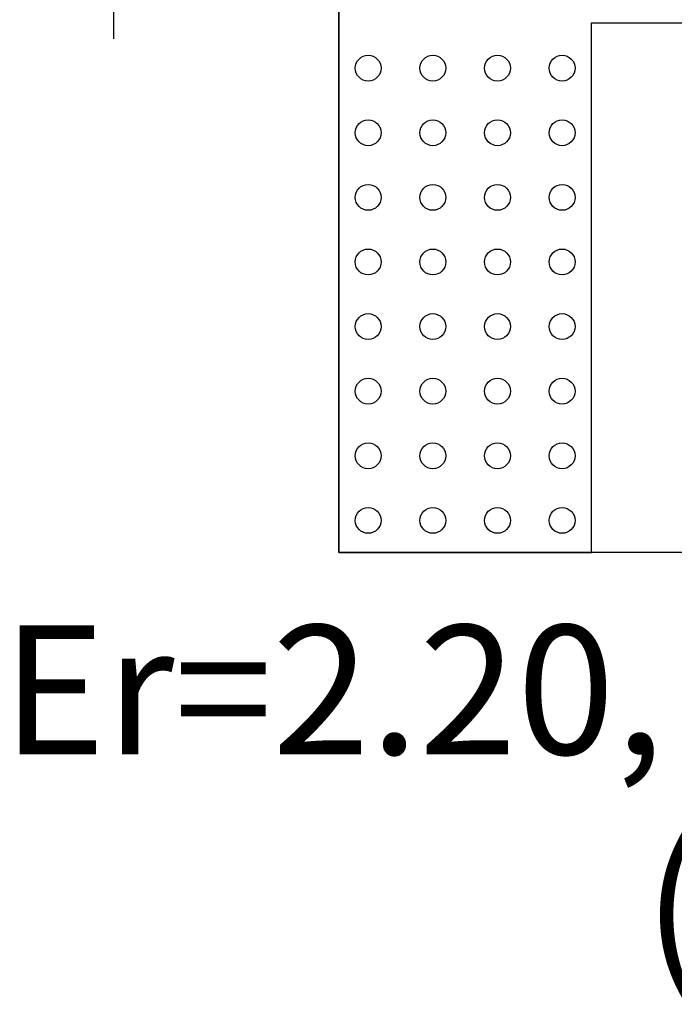
# Model space of a CAD drawing. Units: inches. Extents: x -0.3 to 1.49, y -0.35 to 1.35.
# Drawn here: x -0.25 to 0.26, y -0.35 to 0.41 of the extents above; entities that cross this region are included whole.
import ezdxf

# ---------------------------------------------------------------- set-up
doc = ezdxf.new("R2010")
doc.units = ezdxf.units.IN
doc.header["$MEASUREMENT"] = 0
for name, color, linetype in [('PCB_BOT', 1, 'Continuous'), ('PCB_OUTLINE', 142, 'Continuous'), ('PCB_TOP', 5, 'Continuous'), ('Text', 3, 'Continuous')]:
    doc.layers.add(name, color=color, linetype=linetype)
doc.styles.add('ARIAL', font='arial.ttf')

msp = doc.modelspace()

# ---------------------------------------------------------------- linework, layer by layer
at = {"layer": 'PCB_BOT'}
for p, q in [((0, 0), (0, 0.99996)), ((-0.17416, 0.60234), (-0.17416, 0.39762)), ((1.1, 0), (0, 0))]:
    msp.add_line(p, q, dxfattribs=at)
at = {"layer": 'PCB_OUTLINE'}
for p, q in [((0, 0), (0, 0.99996)), ((-0.17416, 0.60234), (-0.17416, 0.39762)), ((1.1, 0), (0, 0))]:
    msp.add_line(p, q, dxfattribs=at)
for centre in [(0.02275, 0.37495), (0.07275, 0.37495), (0.12275, 0.37495), (0.17275, 0.37495), (0.02275, 0.32495), (0.07275, 0.32495), (0.12275, 0.32495), (0.17275, 0.32495), (0.02275, 0.27495), (0.07275, 0.27495), (0.12275, 0.27495), (0.17275, 0.27495), (0.02275, 0.22495), (0.07275, 0.22495), (0.12275, 0.22495), (0.17275, 0.22495), (0.02275, 0.17495), (0.07275, 0.17495), (0.12275, 0.17495), (0.17275, 0.17495), (0.02275, 0.12495), (0.07275, 0.12495), (0.12275, 0.12495), (0.17275, 0.12495), (0.02275, 0.07495), (0.07275, 0.07495), (0.12275, 0.07495), (0.17275, 0.07495), (0.02275, 0.02495), (0.07275, 0.02495), (0.12275, 0.02495), (0.17275, 0.02495)]:
    msp.add_circle(centre, 0.01, dxfattribs=at)
at = {"layer": 'PCB_TOP'}
for p, q in [((0, 0.99996), (0, 0)), ((-0.17416, 0.60234), (-0.17416, 0.39762)), ((0.1955, 0.40995), (0.3595, 0.40995)), ((0.1955, 0), (0.1955, 0.40995)), ((0, 0), (0.1955, 0))]:
    msp.add_line(p, q, dxfattribs=at)

# ---------------------------------------------------------------- texts
at = {"layer": 'Text', "insert": (0.61568, -0.05613), "char_height": 0.1, "width": 2.0564, "attachment_point": 2, "style": 'ARIAL'}
msp.add_mtext('Er=2.20, 2oz. Cu, Both Sides\\P(.020" THK.)', dxfattribs=at)

doc.saveas('drawing.dxf')
